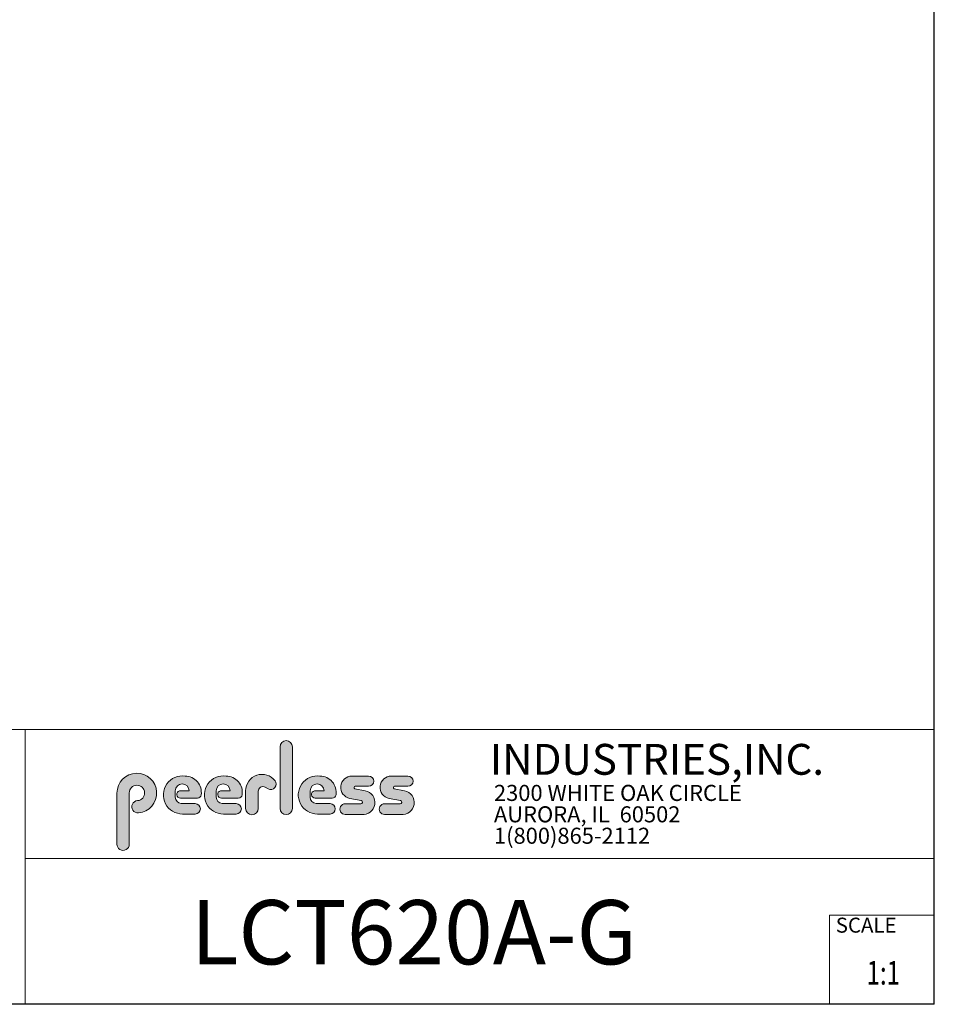
# Model space of a CAD drawing. Units: inches. Extents: x 1 to 164, y 0 to 102.
# Drawn here: x 119 to 164, y 0 to 48 of the extents above; entities that cross this region are included whole.
import ezdxf
from ezdxf.enums import TextEntityAlignment as Align

# ---------------------------------------------------------------- set-up
doc = ezdxf.new("R2010")
doc.units = ezdxf.units.IN
doc.header["$MEASUREMENT"] = 0
doc.layers.add('LAYER0', color=7, linetype='Continuous')
doc.styles.add('SLDTEXTSTYLE0', font='TXT', dxfattribs={"width": 0.75})
doc.styles.add('SLDTEXTSTYLE1', font='TXT', dxfattribs={"width": 0.7})

# ---------------------------------------------------------------- blocks, each defined once
blk = doc.blocks.new('SW_NOTE_1')
at = {"color": 0, "linetype": 'Continuous', "lineweight": 0, "char_height": 0.7812499999999999, "attachment_point": 1, "style": 'SLDTEXTSTYLE0'}
for s, insert in [('2300 WHITE OAK CIRCLE', (0, 1.007084171696847)), ('AURORA, IL  60502', (0, -0.03458252821387987)), ('1(800)865-2112', (0, -1.076249228124607))]:
    blk.add_mtext(s, dxfattribs=dict(at, insert=insert))
blk = doc.blocks.new('Block3')
at = {"linetype": 'Continuous'}
h = blk.add_hatch(color=7, dxfattribs=at)
edge = h.paths.add_edge_path(flags=0)
edge.add_line((131.910836874796, 13.01259120677386), (131.910836874796, 10.01553101421137))
edge.add_arc((132.209261916421, 10.01553101421137), 0.2984250416250217, 180, 360.0000000000008)
edge.add_line((132.5076869580461, 10.01553101421137), (132.5076869580461, 13.01259120677386))
edge.add_arc((132.209261916421, 13.01259120677386), 0.2984250416250217, 0, 180)
h = blk.add_hatch(color=7, dxfattribs=at)
edge = h.paths.add_edge_path(flags=0)
edge.add_arc((124.9951459617065, 10.09407557844041), 0.2985205055337644, 94.20000071869595, 274.7551318668755)
edge.add_arc((124.9397863558585, 10.75958520489886), 0.9663286732499861, 274.7551318637024, 540.0000000000008)
edge.add_line((123.9734576826086, 10.75958520489886), (123.9734576826086, 8.277766575773864))
edge.add_arc((124.271872111348, 8.269809128461647), 0.2985205055730711, 178.4725265122329, 360.0000000000008)
edge.add_line((124.5703926169211, 8.269809128461647), (124.5703927959835, 10.76618296783665))
edge.add_arc((124.9457894736085, 10.76618294102415), 0.3753966776249963, -85.79999925689611, 179.99999590768, ccw=False)
h = blk.add_hatch(color=7, dxfattribs=at)
edge = h.paths.add_edge_path(flags=0)
edge.add_line((127.1641849017006, 9.739290729987749), (127.7786196291381, 9.739300050800253))
edge.add_arc((127.7786157891382, 9.992425050691939), 0.2531249999208137, 270.0008691981852, 450.0000000000008)
edge.add_line((127.7786157891382, 10.24555005061275), (127.0987332351382, 10.24555005061275))
edge.add_arc((127.1363725298225, 10.56670211196136), 0.3233502172765543, 180, 263.31538133621154, ccw=False)
edge.add_line((126.813022312546, 10.56670211196136), (126.813022312546, 10.86766254639886))
edge.add_arc((127.150522312546, 10.86766254639886), 0.3374999999999862, 1.1825875390059082e-08, 180, ccw=False)
edge.add_line((127.488022312546, 10.86766254646853), (127.0192281177121, 10.86766254646853))
edge.add_arc((127.0589337102458, 10.69262125719546), 0.179488125035683, 102.7804473629712, 270.0000000000008)
edge.add_line((127.0589337102458, 10.51313313215979), (127.8848306299957, 10.51313313215979))
edge.add_arc((127.8848306299957, 10.70063313215979), 0.1874999999999837, 270.0000000000008, 351.4703180653022)
edge.add_arc((127.2821958304418, 10.79101669773037), 0.7968749999455191, 351.4703180571146, 449.4420314943987)
edge.add_arc((127.1641708153881, 10.66785183611937), 0.928561106238469, 82.2146375571199, 270.0008691794773)
h = blk.add_hatch(color=7, dxfattribs=at)
edge = h.paths.add_edge_path(flags=0)
edge.add_line((129.1563724017007, 9.739290729987749), (129.7708071291382, 9.739300050800253))
edge.add_arc((129.7708032891381, 9.992425050691939), 0.2531249999208137, 270.0008691982174, 450.0000000000008)
edge.add_line((129.7708032891381, 10.24555005061275), (129.0909207351382, 10.24555005061275))
edge.add_arc((129.1285600298226, 10.56670211196136), 0.3233502172765584, 180, 263.31538133619904, ccw=False)
edge.add_line((128.805209812546, 10.56670211196136), (128.805209812546, 10.86766254639886))
edge.add_arc((129.142709812546, 10.86766254639886), 0.3375000000000212, 1.1825875390059082e-08, 180, ccw=False)
edge.add_line((129.4802098125461, 10.86766254646853), (129.0114156177122, 10.86766254646853))
edge.add_arc((129.0511212102457, 10.69262125719546), 0.1794881250356632, 102.7804473629225, 270.0000000000008)
edge.add_line((129.0511212102457, 10.51313313215979), (129.8770181299957, 10.51313313215979))
edge.add_arc((129.8770181299957, 10.70063313215979), 0.1875000000000189, 270.0000000000008, 351.4703180653019)
edge.add_arc((129.2743833304418, 10.79101669773037), 0.7968749999455534, 351.4703180571153, 449.4420314944028)
edge.add_arc((129.1563583153881, 10.66785183611937), 0.9285611062384643, 82.21463755712342, 270.0008691794773)
h = blk.add_hatch(color=7, dxfattribs=at)
edge = h.paths.add_edge_path(flags=0)
edge.add_line((130.234193124796, 10.87238939027386), (130.234193124796, 10.01553101421137))
edge.add_arc((130.5407089502508, 10.01553101421137), 0.3065158254547228, 180, 359.972875902048)
edge.add_line((130.8472247413585, 10.01538590814886), (130.847617964671, 10.84601351702386))
edge.add_arc((131.0746681005363, 10.84590603039887), 0.227050161307637, 61.92745451836407, 179.9728759047749, ccw=False)
edge.add_line((131.1815154399783, 11.04624429884494), (131.3305811092908, 10.96674241296992))
edge.add_arc((131.4550751372159, 11.20016814021406), 0.264549301886121, 241.9274544487169, 397.8378427057218)
edge.add_arc((131.0330811306143, 10.87238939027386), 0.7988880058183057, 37.83784263892871, 180)
h = blk.add_hatch(color=7, dxfattribs=at)
edge = h.paths.add_edge_path(flags=0)
edge.add_arc((133.6941850298226, 10.56670211196136), 0.3233502172766017, 180, 263.31538133618915, ccw=False)
edge.add_line((133.370834812546, 10.56670211196136), (133.370834812546, 10.86766254639886))
edge.add_arc((133.708334812546, 10.86766254639886), 0.3374999999999862, 1.1825875390059082e-08, 180, ccw=False)
edge.add_line((134.045834812546, 10.86766254646853), (133.5770406177121, 10.86766254646853))
edge.add_arc((133.6167462102457, 10.69262125719546), 0.1794881250356676, 102.7804473629225, 270.0000000000008)
edge.add_line((133.6167462102457, 10.51313313215979), (134.4426431299957, 10.51313313215979))
edge.add_arc((134.4426431299957, 10.70063313215979), 0.1874999999999843, 270.0000000000008, 351.4703180652998)
edge.add_arc((133.8400083304419, 10.79101669773037), 0.7968749999454848, 351.4703180571133, 449.4420314944028)
edge.add_arc((133.7219833153882, 10.66785183611937), 0.9285611062384643, 82.21463755712342, 270.0008691794773)
edge.add_line((133.7219974017007, 9.739290729987749), (134.3364321291382, 9.739300050800253))
edge.add_arc((134.3364282891381, 9.992425050691939), 0.2531249999208093, 270.0008691982174, 450.0000000000008)
edge.add_line((134.3364282891381, 10.24555005061274), (133.6565457351381, 10.24555005061274))
h = blk.add_hatch(color=7, dxfattribs=at)
edge = h.paths.add_edge_path(flags=0)
edge.add_arc((135.8359373126709, 10.31575723052765), 0.07810194281628625, -90.0000000000008, 79.15223437439607, ccw=False)
edge.add_line((135.8359373126709, 10.23765528771136), (135.075326149921, 10.23765528771136))
edge.add_arc((135.075326149921, 9.977340051773869), 0.2603152359375001, 90, 270.0000000000008)
edge.add_line((135.075326149921, 9.717024815836364), (135.874894437796, 9.717024815836364))
edge.add_arc((135.9377890474213, 10.29877637740146), 0.5851415310019742, 263.8295767665543, 438.8808235919524)
edge.add_line((136.0506338175458, 10.8729337331489), (135.5515946871082, 10.9710147825239))
edge.add_arc((135.5629885697217, 11.02898717752737), 0.05908146192712627, 90.10134848643969, 258.8808237157178, ccw=False)
edge.add_line((135.562884062659, 11.08806854702503), (136.2157490278466, 11.08922337790003))
edge.add_arc((136.2157490278497, 11.33848327239972), 0.2492598944996838, 269.9999999992953, 449.9999999992234)
edge.add_line((136.2157490278531, 11.58774316689939), (135.4089166217279, 11.5891703454619))
edge.add_arc((135.4079421079155, 11.03824474612355), 0.5509264612300796, 89.89865152324545, 259.1522343130625)
edge.add_line((135.3042576645453, 10.49716295758643), (135.8506361100453, 10.39246354596142))
h = blk.add_hatch(color=7, dxfattribs=at)
edge = h.paths.add_edge_path(flags=0)
edge.add_arc((137.748437312671, 10.31575723052765), 0.07810194281628625, -90.0000000000008, 79.15223437439607, ccw=False)
edge.add_line((137.748437312671, 10.23765528771136), (136.987826149921, 10.23765528771136))
edge.add_arc((136.987826149921, 9.977340051773869), 0.2603152359375001, 90, 270.0000000000008)
edge.add_line((136.987826149921, 9.717024815836364), (137.787394437796, 9.717024815836364))
edge.add_arc((137.8502890474212, 10.29877637740146), 0.5851415310019802, 263.8295767665681, 438.8808235919414)
edge.add_line((137.9631338175458, 10.87293373314889), (137.4640946871082, 10.9710147825239))
edge.add_arc((137.4754885697217, 11.02898717752737), 0.05908146192712627, 90.10134848641212, 258.8808237157184, ccw=False)
edge.add_line((137.4753840626591, 11.08806854702503), (138.1282490278466, 11.08922337790003))
edge.add_arc((138.1282490278497, 11.33848327239972), 0.2492598944996838, 269.9999999992953, 449.9999999992626)
edge.add_line((138.1282490278529, 11.58774316689939), (137.321416621728, 11.5891703454619))
edge.add_arc((137.3204421079155, 11.03824474612355), 0.5509264612300796, 89.89865152324248, 259.1522343130654)
edge.add_line((137.2167576645453, 10.49716295758642), (137.7631361100453, 10.39246354596142))
at = {"color": 7, "linetype": 'Continuous', "lineweight": 30}
for q in [(163.7289251439539, 102.4840019193858), (0.5289251439539322, 0.4840019193857945)]:
    blk.add_line((163.7289251439539, 0.4840019193858145), q, dxfattribs=at)
at = {"color": 7, "linetype": 'Continuous', "lineweight": 15}
for p, q in [((85.44392514395395, 13.8460019193858), (163.7289251439539, 13.8460019193858)), ((119.511925143954, 13.8460019193858), (119.511925143954, 0.4840019193858091)), ((119.511925143954, 7.579388771356354), (163.7289251439539, 7.579388771356354)), ((158.628925143954, 0.4840019193858138), (158.628925143954, 4.819001919385814)), ((158.628925143954, 4.819001919385814), (163.7289251439539, 4.819001919385814))]:
    blk.add_line(p, q, dxfattribs=at)
at = {"color": 7, "linetype": 'Continuous', "lineweight": 0}
for p, q in [((131.910836874796, 13.01259120677386), (131.910836874796, 10.01553101421137)), ((132.5076869580461, 10.01553101421137), (132.5076869580461, 13.01259120677386)), ((136.215749027853, 11.58774316689939), (135.4089166217279, 11.5891703454619)), ((138.1282490278529, 11.58774316689939), (137.321416621728, 11.5891703454619)), ((131.1815154399783, 11.04624429884494), (131.3305811092908, 10.96674241296994)), ((135.562884062659, 11.08806854702503), (136.2157490278466, 11.08922337790003)), ((137.4753840626591, 11.08806854702503), (138.1282490278466, 11.08922337790003)), ((123.9734576826086, 10.75958520489886), (123.9734576826086, 8.277766575773864)), ((124.5703926169211, 8.269809128461647), (124.5703927959835, 10.76618296783665)), ((126.813022312546, 10.56670211196136), (126.813022312546, 10.86766254639886)), ((127.488022312546, 10.86766254646853), (127.0192281177121, 10.86766254646853)), ((128.805209812546, 10.56670211196136), (128.805209812546, 10.86766254639886)), ((129.4802098125461, 10.86766254646853), (129.0114156177122, 10.86766254646853)), ((130.234193124796, 10.87238939027386), (130.234193124796, 10.01553101421137)), ((130.8472247413585, 10.01538590814886), (130.847617964671, 10.84601351702386)), ((133.370834812546, 10.56670211196136), (133.370834812546, 10.86766254639886)), ((134.045834812546, 10.86766254646853), (133.5770406177121, 10.86766254646853)), ((136.0506338175457, 10.8729337331489), (135.5515946871082, 10.9710147825239)), ((137.9631338175458, 10.8729337331489), (137.4640946871083, 10.9710147825239)), ((127.0589337102458, 10.51313313215979), (127.8848306299957, 10.51313313215979)), ((127.7786157891382, 10.24555005061275), (127.0987332351382, 10.24555005061275)), ((129.0511212102457, 10.51313313215979), (129.8770181299957, 10.51313313215979)), ((129.7708032891381, 10.24555005061275), (129.0909207351382, 10.24555005061275)), ((133.6167462102457, 10.51313313215979), (134.4426431299957, 10.51313313215979)), ((134.3364282891381, 10.24555005061274), (133.6565457351381, 10.24555005061274)), ((135.8359373126709, 10.23765528771136), (135.075326149921, 10.23765528771136)), ((135.3042576645453, 10.49716295758643), (135.8506361100453, 10.39246354596143)), ((137.748437312671, 10.23765528771136), (136.987826149921, 10.23765528771136)), ((137.2167576645453, 10.49716295758643), (137.7631361100453, 10.39246354596143)), ((127.1641849017006, 9.739290729987749), (127.7786196291381, 9.739300050800251)), ((129.1563724017007, 9.739290729987749), (129.7708071291382, 9.739300050800251)), ((133.7219974017007, 9.739290729987749), (134.3364321291382, 9.739300050800251)), ((135.075326149921, 9.717024815836364), (135.874894437796, 9.717024815836364)), ((136.987826149921, 9.717024815836364), (137.787394437796, 9.717024815836364))]:
    blk.add_line(p, q, dxfattribs=at)
for centre, radius, start, end in [((132.209261916421, 13.01259120677386), 0.2984250416251086, 0, 180), ((124.9397863558585, 10.75958520489886), 0.9663286732500042, 274.7551318637024, 180), ((127.1641708153881, 10.66785183611937), 0.9285611062384687, 82.2146375571199, 270.0008691794773), ((127.2821958304418, 10.79101669773037), 0.7968749999455214, 351.4703180571146, 89.44203149439788), ((129.1563583153881, 10.66785183611937), 0.9285611062384678, 82.21463755712337, 270.0008691794773), ((129.2743833304418, 10.79101669773037), 0.796874999945603, 351.4703180571157, 89.44203149440197), ((131.0330811306143, 10.87238939027386), 0.7988880058183215, 37.837842638928, 180), ((133.7219833153882, 10.66785183611937), 0.9285611062384678, 82.21463755712337, 270.0008691794773), ((133.8400083304419, 10.79101669773037), 0.7968749999455209, 351.4703180571136, 89.44203149440197), ((135.4079421079155, 11.03824474612355), 0.5509264612300918, 89.89865152324545, 259.1522343130624), ((136.2157490278497, 11.33848327239972), 0.2492598944996889, 269.9999999992953, 89.9999999992291), ((137.3204421079155, 11.03824474612355), 0.5509264612300865, 89.89865152324248, 259.1522343130653), ((138.1282490278497, 11.33848327239972), 0.2492598944996889, 269.9999999992953, 89.99999999926176), ((124.9457894736085, 10.76618294102415), 0.3753966776249993, 274.2000007431055, 179.9999959076808), ((127.150522312546, 10.86766254639886), 0.3375000000000483, 1.182672530940829e-08, 180), ((129.142709812546, 10.86766254639886), 0.3375000000000625, 1.182672530940331e-08, 180), ((131.0746681005363, 10.84590603039887), 0.227050161307653, 61.92745451836509, 179.9728759047757), ((131.4550751372159, 11.20016814021406), 0.2645493018861342, 241.9274544487148, 37.83784270571886), ((133.708334812546, 10.86766254639886), 0.3375000000000057, 1.182672530940531e-08, 180), ((135.5629885697217, 11.02898717752737), 0.05908146192713701, 90.10134848644049, 258.8808237157189), ((137.4754885697217, 11.02898717752737), 0.05908146192713153, 90.10134848641293, 258.880823715746), ((127.1363725298225, 10.56670211196136), 0.323350217276557, 180, 263.3153813362123), ((127.0589337102458, 10.69262125719546), 0.1794881250356959, 102.7804473629712, 270.0000000000008), ((127.8848306299957, 10.70063313215979), 0.1875, 270.0000000000008, 351.4703180653022), ((129.1285600298226, 10.56670211196136), 0.3233502172765653, 180, 263.3153813361998), ((129.0511212102457, 10.69262125719546), 0.1794881250356613, 102.7804473629225, 270.0000000000008), ((129.8770181299957, 10.70063313215979), 0.1875000000000438, 270.0000000000008, 351.4703180653033), ((133.6941850298226, 10.56670211196136), 0.3233502172766123, 180, 263.31538133619), ((133.6167462102457, 10.69262125719546), 0.1794881250356699, 102.7804473629225, 270.0000000000008), ((134.4426431299957, 10.70063313215979), 0.1875, 270.0000000000008, 351.4703180653007), ((135.9377890474213, 10.29877637740146), 0.5851415310019938, 263.8295767665543, 78.88082359195431), ((137.8502890474212, 10.29877637740146), 0.5851415310019834, 263.8295767665681, 78.88082359194065), ((124.9951459617065, 10.09407557844041), 0.29852050553377, 94.200000718696, 274.7551318668755), ((127.7786157891382, 9.992425050691939), 0.2531249999208144, 270.0008691981852, 90), ((129.7708032891381, 9.992425050691939), 0.2531249999208145, 270.0008691982174, 90), ((134.3364282891381, 9.992425050691939), 0.2531249999208145, 270.0008691982174, 90), ((135.075326149921, 9.977340051773869), 0.2603152359375045, 90, 270.0000000000008), ((135.8359373126709, 10.31575723052765), 0.07810194281628767, 270.0000000000008, 79.15223437439796), ((136.987826149921, 9.977340051773869), 0.2603152359375045, 90, 270.0000000000008), ((137.748437312671, 10.31575723052765), 0.07810194281628767, 270.0000000000008, 79.15223437439796), ((130.5407089502508, 10.01553101421137), 0.3065158254547384, 180, 359.972875902048), ((132.209261916421, 10.01553101421137), 0.2984250416251086, 180, 0), ((124.271872111348, 8.269809128461647), 0.2985205055730802, 178.4725265122329, 0)]:
    blk.add_arc(centre, radius, start, end, dxfattribs=at)
blk.add_blockref('SW_NOTE_1', (142.3108341970694, 10.15086448354427), dxfattribs=at)
at = {"color": 7, "linetype": 'Continuous', "lineweight": 0, "attachment_point": 1}
for s, insert, char_height, style in [('INDUSTRIES,INC.', (142.1114889265897, 13.15090559424263), 1.5, 'SLDTEXTSTYLE1'), ('SCALE', (158.9357719074562, 4.698890596966697), 0.7291666666666665, 'SLDTEXTSTYLE0')]:
    blk.add_mtext(s, dxfattribs=dict(at, insert=insert, char_height=char_height, style=style))
at = {"color": 7, "linetype": 'Continuous', "lineweight": 0, "style": 'SLDTEXTSTYLE0', "width": 0.75}
blk.add_attdef('AUTOATTR1', text='', height=1.145833333333333, dxfattribs=at).set_placement((160.4355142145583, 1.087200617377348), align=Align.BOTTOM_LEFT)
at = {"color": 7, "linetype": 'Continuous', "lineweight": 0}
for tag in ['AUTOATTR0', 'AUTOATTR2', 'AUTOATTR3']:
    blk.add_attdef(tag, (0, 0), '', height=1, dxfattribs=at)

msp = doc.modelspace()

# ---------------------------------------------------------------- block references
at = {"color": 7, "linetype": 'Continuous'}
msp.add_blockref('Block3', (0, 0), dxfattribs=at).add_auto_attribs({'AUTOATTR1': '1:1'})

# ---------------------------------------------------------------- texts
at = {"layer": 'LAYER0', "insert": (127.5655689469516, 5.551892173184108), "char_height": 3.125, "attachment_point": 1, "style": 'SLDTEXTSTYLE0'}
msp.add_mtext('LCT620A-G', dxfattribs=at)

doc.saveas('drawing.dxf')
